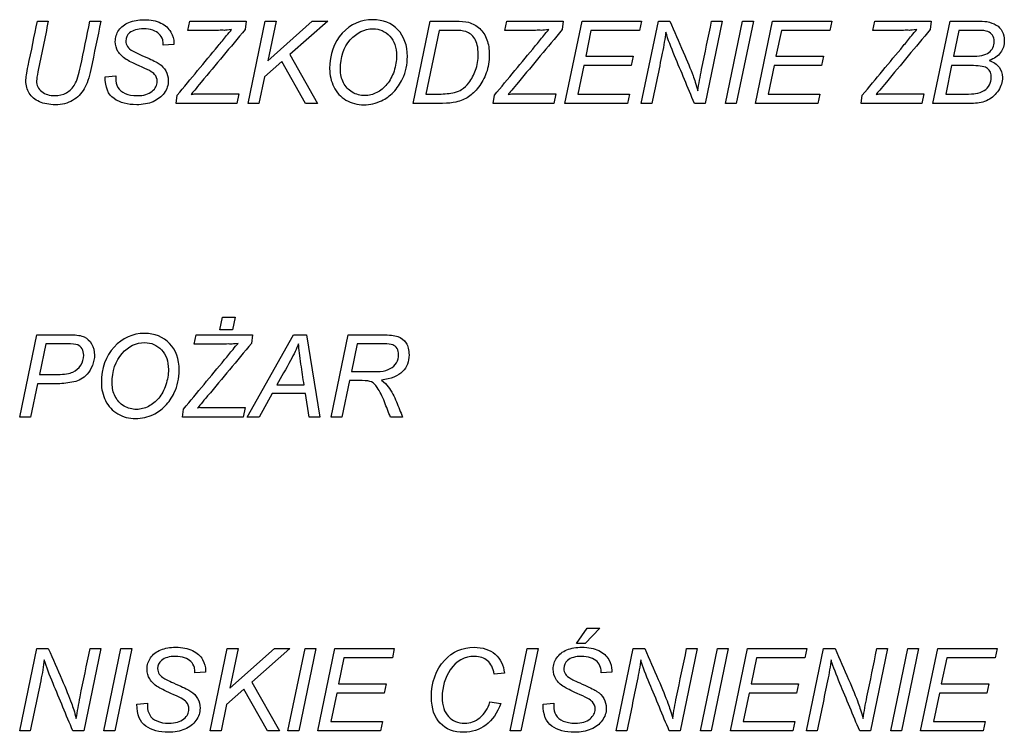
# Model space of a CAD drawing. Units: millimetres. Extents: x -3640 to 460, y -15 to 2875.
# Drawn here: x -2782 to -2624, y 1578 to 1692 of the extents above; entities that cross this region are included whole.
import ezdxf

# ---------------------------------------------------------------- set-up
doc = ezdxf.new("R2010")
doc.units = ezdxf.units.MM
doc.layers.add('Default', color=7, linetype='Continuous')
doc.layers.add('DRZWI_Z_PRZYCISK', color=7, linetype='Continuous')

# ---------------------------------------------------------------- blocks, each defined once
blk = doc.blocks.new('SE')
at = {"layer": 'DRZWI_Z_PRZYCISK', "color": 7, "linetype": 'Continuous'}
for p, q in [((91.072, 173.711), (91.246, 173.711)), ((91.917, 173.711), (92.093, 173.711)), ((93.49, 173.562), (93.522, 173.711)), ((93.522, 173.711), (94.429, 173.711)), ((94.429, 173.711), (94.414, 173.574)), ((94.462, 172.387), (94.737, 173.711)), ((94.737, 173.711), (94.911, 173.711)), ((94.911, 173.711), (94.779, 173.073)), ((94.779, 173.073), (95.495, 173.711)), ((95.744, 173.711), (95.132, 173.172)), ((95.495, 173.711), (95.744, 173.711)), ((97.118, 172.387), (97.392, 173.711)), ((98.593, 173.562), (98.625, 173.711)), ((98.625, 173.711), (99.532, 173.711)), ((99.532, 173.711), (99.517, 173.574)), ((99.561, 172.387), (99.836, 173.711)), ((99.836, 173.711), (100.791, 173.711)), ((100.791, 173.711), (100.76, 173.562)), ((100.788, 172.387), (101.063, 173.711)), ((101.063, 173.711), (101.248, 173.711)), ((102.092, 173.711), (101.819, 172.387)), ((101.921, 173.711), (102.092, 173.711)), ((102.142, 172.387), (102.418, 173.711)), ((102.592, 173.711), (102.317, 172.387)), ((102.418, 173.711), (102.592, 173.711)), ((102.624, 172.387), (102.9, 173.711)), ((102.9, 173.711), (103.853, 173.711)), ((103.853, 173.711), (103.822, 173.562)), ((104.515, 173.562), (104.546, 173.711)), ((104.546, 173.711), (105.453, 173.711)), ((105.453, 173.711), (105.437, 173.574)), ((105.482, 172.387), (105.757, 173.711)), ((97.536, 173.562), (97.323, 172.537)), ((99.979, 173.562), (99.894, 173.147)), ((100.76, 173.562), (99.979, 173.562)), ((103.043, 173.562), (102.956, 173.147)), ((103.822, 173.562), (103.043, 173.562)), ((105.901, 173.562), (105.814, 173.144)), ((93.266, 173.335), (93.096, 173.322)), ((95.003, 173.059), (94.725, 172.814)), ((95.383, 172.387), (95.003, 173.059)), ((95.132, 173.172), (95.578, 172.387)), ((99.894, 173.147), (100.657, 173.147)), ((100.657, 173.147), (100.625, 172.998)), ((102.956, 173.147), (103.72, 173.147)), ((103.72, 173.147), (103.688, 172.998)), ((99.862, 172.998), (99.767, 172.537)), ((100.625, 172.998), (99.862, 172.998)), ((102.925, 172.998), (102.829, 172.537)), ((103.688, 172.998), (102.925, 172.998)), ((105.783, 172.994), (105.688, 172.537)), ((92.162, 172.815), (92.333, 172.832)), ((94.725, 172.814), (94.636, 172.387)), ((93.304, 172.387), (93.321, 172.517)), ((94.279, 172.387), (93.304, 172.387)), ((94.31, 172.54), (94.279, 172.387)), ((94.636, 172.387), (94.462, 172.387)), ((95.578, 172.387), (95.383, 172.387)), ((98.407, 172.387), (98.424, 172.517)), ((99.382, 172.387), (98.407, 172.387)), ((99.413, 172.54), (99.382, 172.387)), ((100.568, 172.387), (99.561, 172.387)), ((99.767, 172.537), (100.599, 172.537)), ((100.599, 172.537), (100.568, 172.387)), ((100.959, 172.387), (100.788, 172.387)), ((101.819, 172.387), (101.643, 172.387)), ((102.317, 172.387), (102.142, 172.387)), ((103.63, 172.387), (102.624, 172.387)), ((102.829, 172.537), (103.662, 172.537)), ((103.662, 172.537), (103.63, 172.387)), ((104.328, 172.387), (104.345, 172.517)), ((105.303, 172.387), (104.328, 172.387)), ((105.334, 172.54), (105.303, 172.387)), ((94.009, 168.746), (94.051, 168.947)), ((94.051, 168.947), (94.251, 168.947)), ((94.251, 168.947), (94.208, 168.746)), ((94.208, 168.746), (94.009, 168.746)), ((90.786, 167.339), (91.061, 168.664)), ((93.593, 168.514), (93.625, 168.664)), ((93.625, 168.664), (94.532, 168.664)), ((94.446, 167.339), (95.192, 168.664)), ((94.532, 168.664), (94.517, 168.526)), ((95.192, 168.664), (95.4, 168.664)), ((95.4, 168.664), (95.617, 167.339)), ((95.798, 167.339), (96.073, 168.664)), ((91.206, 168.519), (91.103, 168.027)), ((96.217, 168.517), (96.124, 168.072)), ((91.073, 167.877), (90.961, 167.339)), ((94.926, 167.857), (95.362, 167.857)), ((96.094, 167.927), (95.971, 167.339)), ((94.851, 167.72), (94.64, 167.339)), ((95.384, 167.72), (94.851, 167.72)), ((95.446, 167.339), (95.384, 167.72)), ((93.698, 167.492), (94.413, 167.492)), ((94.413, 167.492), (94.382, 167.339)), ((90.961, 167.339), (90.786, 167.339)), ((93.407, 167.339), (93.424, 167.469)), ((94.382, 167.339), (93.407, 167.339)), ((94.64, 167.339), (94.446, 167.339)), ((95.617, 167.339), (95.446, 167.339)), ((95.971, 167.339), (95.798, 167.339)), ((96.948, 167.339), (96.752, 167.339)), ((99.748, 163.697), (99.918, 163.946)), ((100.123, 163.946), (99.883, 163.697)), ((99.918, 163.946), (100.123, 163.946)), ((99.883, 163.697), (99.748, 163.697)), ((90.786, 162.291), (91.062, 163.615)), ((91.062, 163.615), (91.247, 163.615)), ((92.09, 163.615), (91.817, 162.291)), ((91.919, 163.615), (92.09, 163.615)), ((92.141, 162.291), (92.416, 163.615)), ((92.591, 163.615), (92.315, 162.291)), ((92.416, 163.615), (92.591, 163.615)), ((93.852, 162.291), (94.127, 163.615)), ((94.127, 163.615), (94.302, 163.615)), ((94.302, 163.615), (94.169, 162.977)), ((94.169, 162.977), (94.886, 163.615)), ((95.133, 163.615), (94.522, 163.076)), ((94.886, 163.615), (95.133, 163.615)), ((95.103, 162.291), (95.379, 163.615)), ((95.553, 163.615), (95.278, 162.291)), ((95.379, 163.615), (95.553, 163.615)), ((95.585, 162.291), (95.86, 163.615)), ((95.86, 163.615), (96.814, 163.615)), ((96.814, 163.615), (96.784, 163.465)), ((98.677, 162.291), (98.953, 163.615)), ((99.127, 163.615), (98.851, 162.291)), ((98.953, 163.615), (99.127, 163.615)), ((100.384, 162.291), (100.659, 163.615)), ((100.659, 163.615), (100.845, 163.615)), ((101.688, 163.615), (101.415, 162.291)), ((101.518, 163.615), (101.688, 163.615)), ((101.739, 162.291), (102.014, 163.615)), ((102.189, 163.615), (101.913, 162.291)), ((102.014, 163.615), (102.189, 163.615)), ((102.222, 162.291), (102.497, 163.615)), ((102.497, 163.615), (103.451, 163.615)), ((103.451, 163.615), (103.421, 163.465)), ((103.447, 162.291), (103.723, 163.615)), ((103.723, 163.615), (103.908, 163.615)), ((104.752, 163.615), (104.479, 162.291)), ((104.58, 163.615), (104.752, 163.615)), ((104.802, 162.291), (105.077, 163.615)), ((105.251, 163.615), (104.977, 162.291)), ((105.077, 163.615), (105.251, 163.615)), ((105.284, 162.291), (105.559, 163.615)), ((105.559, 163.615), (106.513, 163.615)), ((106.513, 163.615), (106.482, 163.465)), ((96.004, 163.465), (95.918, 163.051)), ((96.784, 163.465), (96.004, 163.465)), ((102.641, 163.465), (102.555, 163.051)), ((103.421, 163.465), (102.641, 163.465)), ((105.703, 163.465), (105.616, 163.051)), ((106.482, 163.465), (105.703, 163.465)), ((93.777, 163.239), (93.607, 163.226)), ((98.586, 163.221), (98.422, 163.206)), ((100.313, 163.239), (100.143, 163.226)), ((94.522, 163.076), (94.969, 162.291)), ((95.918, 163.051), (96.681, 163.051)), ((96.681, 163.051), (96.65, 162.901)), ((102.555, 163.051), (103.318, 163.051)), ((103.318, 163.051), (103.287, 162.901)), ((105.616, 163.051), (106.38, 163.051)), ((106.38, 163.051), (106.348, 162.901)), ((94.393, 162.963), (94.115, 162.718)), ((94.773, 162.291), (94.393, 162.963)), ((95.887, 162.901), (95.791, 162.441)), ((96.65, 162.901), (95.887, 162.901)), ((102.524, 162.901), (102.428, 162.441)), ((103.287, 162.901), (102.524, 162.901)), ((105.585, 162.901), (105.489, 162.441)), ((106.348, 162.901), (105.585, 162.901)), ((92.673, 162.719), (92.844, 162.736)), ((98.354, 162.757), (98.527, 162.732)), ((99.208, 162.719), (99.381, 162.736)), ((94.115, 162.718), (94.027, 162.291)), ((95.791, 162.441), (96.623, 162.441)), ((96.623, 162.441), (96.592, 162.291)), ((102.428, 162.441), (103.26, 162.441)), ((103.26, 162.441), (103.229, 162.291)), ((105.489, 162.441), (106.322, 162.441)), ((106.322, 162.441), (106.29, 162.291)), ((90.957, 162.291), (90.786, 162.291)), ((91.817, 162.291), (91.641, 162.291)), ((92.315, 162.291), (92.141, 162.291)), ((94.027, 162.291), (93.852, 162.291)), ((94.969, 162.291), (94.773, 162.291)), ((95.278, 162.291), (95.103, 162.291)), ((96.592, 162.291), (95.585, 162.291)), ((98.851, 162.291), (98.677, 162.291)), ((100.555, 162.291), (100.384, 162.291)), ((101.415, 162.291), (101.239, 162.291)), ((101.913, 162.291), (101.739, 162.291)), ((103.229, 162.291), (102.222, 162.291)), ((103.619, 162.291), (103.447, 162.291)), ((104.479, 162.291), (104.303, 162.291)), ((104.977, 162.291), (104.802, 162.291)), ((106.29, 162.291), (105.284, 162.291))]:
    blk.add_line(p, q, dxfattribs=at)
blk.add_arc((93.791, 166.63), 0.867, 96.1494, 99.5573, dxfattribs=at)
for points, knots in [([(92.093, 173.711), (92.039, 173.452), (91.985, 173.193), (91.932, 172.934), (91.904, 172.802), (91.868, 172.697), (91.823, 172.621), (91.778, 172.544), (91.717, 172.481), (91.558, 172.388), (91.466, 172.365), (91.262, 172.365), (91.176, 172.382), (91.103, 172.414), (91.03, 172.447), (90.976, 172.493), (90.903, 172.609), (90.886, 172.675), (90.886, 172.796), (90.897, 172.875), (90.922, 172.989), (90.974, 173.229), (91.022, 173.47), (91.072, 173.711)], [0, 0, 0, 0, 0.236852, 0.236852, 0.236852, 0.336303, 0.336303, 0.336303, 0.41944, 0.41944, 0.502576, 0.502576, 0.580822, 0.580822, 0.580822, 0.656453, 0.656453, 0.732084, 0.732084, 0.779804, 0.779804, 0.779804, 1, 1, 1, 1]), ([(92.093, 173.711), (92.039, 173.452), (91.985, 173.193), (91.932, 172.934), (91.904, 172.802), (91.868, 172.697), (91.823, 172.621), (91.778, 172.544), (91.717, 172.481), (91.558, 172.388), (91.466, 172.365), (91.262, 172.365), (91.176, 172.382), (91.103, 172.414), (91.03, 172.447), (90.976, 172.493), (90.903, 172.609), (90.886, 172.675), (90.886, 172.796), (90.897, 172.875), (90.922, 172.989), (90.974, 173.229), (91.022, 173.47), (91.072, 173.711)], [0, 0, 0, 0, 0.236852, 0.236852, 0.236852, 0.336303, 0.336303, 0.336303, 0.41944, 0.41944, 0.502576, 0.502576, 0.580822, 0.580822, 0.580822, 0.656453, 0.656453, 0.732084, 0.732084, 0.779804, 0.779804, 0.779804, 1, 1, 1, 1]), ([(91.246, 173.711), (91.191, 173.44), (91.135, 173.169), (91.08, 172.897), (91.066, 172.83), (91.058, 172.78), (91.058, 172.677), (91.087, 172.62), (91.198, 172.533), (91.267, 172.512), (91.419, 172.512), (91.481, 172.527), (91.538, 172.558), (91.596, 172.589), (91.641, 172.635), (91.708, 172.754), (91.739, 172.851), (91.765, 172.983), (91.814, 173.226), (91.866, 173.468), (91.917, 173.711)], [0, 0, 0, 0, 0.292563, 0.292563, 0.292563, 0.330899, 0.330899, 0.413787, 0.413787, 0.496674, 0.496674, 0.562293, 0.562293, 0.562293, 0.650132, 0.650132, 0.73797, 0.73797, 0.73797, 1, 1, 1, 1]), ([(91.246, 173.711), (91.191, 173.44), (91.135, 173.169), (91.08, 172.897), (91.066, 172.83), (91.058, 172.78), (91.058, 172.677), (91.087, 172.62), (91.198, 172.533), (91.267, 172.512), (91.419, 172.512), (91.481, 172.527), (91.538, 172.558), (91.596, 172.589), (91.641, 172.635), (91.708, 172.754), (91.739, 172.851), (91.765, 172.983), (91.814, 173.226), (91.866, 173.468), (91.917, 173.711)], [0, 0, 0, 0, 0.292563, 0.292563, 0.292563, 0.330899, 0.330899, 0.413787, 0.413787, 0.496674, 0.496674, 0.562293, 0.562293, 0.562293, 0.650132, 0.650132, 0.73797, 0.73797, 0.73797, 1, 1, 1, 1]), ([(92.333, 172.832), (92.333, 172.817), (92.332, 172.801), (92.332, 172.786), (92.33, 172.735), (92.344, 172.688), (92.367, 172.645), (92.39, 172.603), (92.429, 172.57), (92.483, 172.547), (92.537, 172.523), (92.601, 172.512), (92.781, 172.512), (92.861, 172.535), (92.917, 172.582), (92.972, 172.628), (93, 172.68), (93, 172.782), (92.985, 172.82), (92.956, 172.854), (92.927, 172.888), (92.844, 172.933), (92.71, 172.991), (92.607, 173.036), (92.536, 173.071), (92.499, 173.095), (92.44, 173.135), (92.396, 173.177), (92.368, 173.223), (92.34, 173.269), (92.325, 173.322), (92.325, 173.449), (92.344, 173.51), (92.418, 173.62), (92.473, 173.661), (92.615, 173.719), (92.696, 173.733), (92.893, 173.733), (92.984, 173.716), (93.057, 173.68), (93.131, 173.643), (93.184, 173.595), (93.217, 173.535), (93.251, 173.475), (93.267, 173.417), (93.267, 173.357), (93.266, 173.347), (93.266, 173.335)], [0, 0, 0, 0, 0.013733, 0.013733, 0.013733, 0.05779, 0.05779, 0.05779, 0.104332, 0.104332, 0.104332, 0.160199, 0.160199, 0.240008, 0.240008, 0.240008, 0.294928, 0.294928, 0.332887, 0.332887, 0.332887, 0.417703, 0.417703, 0.417703, 0.488351, 0.488351, 0.488351, 0.543664, 0.543664, 0.543664, 0.600108, 0.600108, 0.664977, 0.664977, 0.729846, 0.729846, 0.794714, 0.794714, 0.871666, 0.871666, 0.871666, 0.937338, 0.937338, 0.937338, 0.994471, 0.994471, 1, 1, 1, 1]), ([(95.774, 172.942), (95.774, 173.177), (95.842, 173.369), (95.977, 173.515), (96.113, 173.661), (96.277, 173.733), (96.634, 173.733), (96.768, 173.68), (96.871, 173.572), (96.973, 173.465), (97.025, 173.321), (97.025, 173.012), (96.999, 172.892), (96.947, 172.782), (96.909, 172.7), (96.859, 172.628), (96.741, 172.509), (96.678, 172.462), (96.61, 172.43), (96.519, 172.388), (96.425, 172.365), (96.22, 172.365), (96.124, 172.39), (96.037, 172.441), (95.951, 172.492), (95.885, 172.562), (95.841, 172.652), (95.797, 172.743), (95.774, 172.839), (95.774, 172.942)], [0, 0, 0, 0, 0.150119, 0.150119, 0.150119, 0.280476, 0.280476, 0.39119, 0.39119, 0.39119, 0.509462, 0.509462, 0.593695, 0.593695, 0.593695, 0.653565, 0.653565, 0.713435, 0.713435, 0.713435, 0.783708, 0.783708, 0.857064, 0.857064, 0.857064, 0.927666, 0.927666, 0.927666, 1, 1, 1, 1]), ([(97.392, 173.711), (97.525, 173.711), (97.657, 173.711), (97.789, 173.711), (97.883, 173.711), (97.956, 173.704), (98.006, 173.691), (98.078, 173.672), (98.139, 173.639), (98.19, 173.591), (98.24, 173.543), (98.279, 173.483), (98.304, 173.412), (98.33, 173.34), (98.343, 173.259), (98.343, 173.064), (98.327, 172.967), (98.295, 172.879), (98.262, 172.792), (98.221, 172.714), (98.169, 172.648), (98.118, 172.581), (98.064, 172.529), (98.007, 172.491), (97.951, 172.453), (97.884, 172.426), (97.806, 172.408), (97.748, 172.395), (97.676, 172.387), (97.591, 172.387), (97.433, 172.387), (97.275, 172.387), (97.118, 172.387)], [0, 0, 0, 0, 0.132908, 0.132908, 0.132908, 0.206065, 0.206065, 0.206065, 0.277134, 0.277134, 0.277134, 0.348999, 0.348999, 0.348999, 0.4318, 0.4318, 0.530997, 0.530997, 0.530997, 0.619353, 0.619353, 0.619353, 0.69529, 0.69529, 0.69529, 0.768541, 0.768541, 0.768541, 0.841408, 0.841408, 0.841408, 1, 1, 1, 1]), ([(101.248, 173.711), (101.32, 173.546), (101.392, 173.381), (101.465, 173.215), (101.531, 173.063), (101.583, 172.935), (101.621, 172.832), (101.644, 172.772), (101.669, 172.69), (101.698, 172.588)], [0, 0, 0, 0, 0.446876, 0.446876, 0.446876, 0.78877, 0.78877, 0.78877, 1, 1, 1, 1]), ([(101.698, 172.588), (101.715, 172.7), (101.735, 172.815), (101.76, 172.934), (101.814, 173.193), (101.867, 173.452), (101.921, 173.711)], [0, 0, 0, 0, 0.307101, 0.307101, 0.307101, 1, 1, 1, 1]), ([(105.757, 173.711), (105.897, 173.711), (106.037, 173.711), (106.177, 173.711), (106.253, 173.711), (106.31, 173.709), (106.347, 173.702), (106.407, 173.69), (106.458, 173.673), (106.5, 173.648), (106.542, 173.623), (106.573, 173.587), (106.619, 173.499), (106.63, 173.45), (106.63, 173.324), (106.61, 173.259), (106.531, 173.148), (106.469, 173.106), (106.387, 173.077)], [0, 0, 0, 0, 0.283211, 0.283211, 0.283211, 0.39837, 0.39837, 0.39837, 0.508656, 0.508656, 0.508656, 0.613453, 0.613453, 0.718251, 0.718251, 0.859125, 0.859125, 1, 1, 1, 1]), ([(93.096, 173.322), (93.096, 173.359), (93.093, 173.388), (93.087, 173.409), (93.076, 173.447), (93.056, 173.477), (93.031, 173.502), (93.006, 173.528), (92.971, 173.548), (92.927, 173.563), (92.883, 173.578), (92.834, 173.587), (92.683, 173.587), (92.609, 173.565), (92.555, 173.522), (92.514, 173.489), (92.495, 173.444), (92.495, 173.357), (92.503, 173.328), (92.537, 173.277), (92.567, 173.251), (92.611, 173.228), (92.642, 173.211), (92.716, 173.175), (92.833, 173.124), (92.928, 173.082), (92.992, 173.048), (93.029, 173.024), (93.076, 172.993), (93.113, 172.954), (93.139, 172.908), (93.164, 172.862), (93.177, 172.811), (93.177, 172.681), (93.156, 172.615), (93.112, 172.554), (93.069, 172.495), (93.009, 172.448), (92.932, 172.414), (92.856, 172.381), (92.768, 172.365), (92.52, 172.365), (92.399, 172.398), (92.21, 172.528), (92.162, 172.646), (92.162, 172.815)], [0, 0, 0, 0, 0.02628, 0.02628, 0.02628, 0.05904, 0.05904, 0.05904, 0.095332, 0.095332, 0.095332, 0.137355, 0.137355, 0.211234, 0.211234, 0.211234, 0.260479, 0.260479, 0.289868, 0.289868, 0.319256, 0.319256, 0.319256, 0.392458, 0.392458, 0.392458, 0.458042, 0.458042, 0.458042, 0.506326, 0.506326, 0.506326, 0.555681, 0.555681, 0.617944, 0.617944, 0.617944, 0.6868, 0.6868, 0.6868, 0.764752, 0.764752, 0.882376, 0.882376, 1, 1, 1, 1]), ([(93.321, 172.517), (93.54, 172.782), (93.76, 173.047), (93.979, 173.311), (94.025, 173.367), (94.07, 173.422), (94.116, 173.478), (94.144, 173.512), (94.17, 173.543), (94.196, 173.573)], [0, 0, 0, 0, 0.752154, 0.752154, 0.752154, 0.909239, 0.909239, 0.909239, 1, 1, 1, 1]), ([(94.196, 173.573), (94.14, 173.566), (94.102, 173.562), (94.08, 173.562), (94.065, 173.562), (94.051, 173.563), (94.036, 173.563), (94.019, 173.564), (94.002, 173.563), (93.984, 173.562), (93.967, 173.562), (93.95, 173.562), (93.933, 173.562), (93.786, 173.559), (93.638, 173.562), (93.49, 173.562)], [0, 0, 0, 0, 0.16542, 0.16542, 0.16542, 0.226558, 0.226558, 0.226558, 0.300174, 0.300174, 0.300174, 0.372535, 0.372535, 0.372535, 1, 1, 1, 1]), ([(94.414, 173.574), (94.178, 173.292), (93.942, 173.01), (93.707, 172.728), (93.621, 172.625), (93.567, 172.559), (93.544, 172.532)], [0, 0, 0, 0, 0.812338, 0.812338, 0.812338, 1, 1, 1, 1]), ([(95.947, 172.933), (95.947, 172.856), (95.963, 172.784), (95.995, 172.719), (96.027, 172.654), (96.075, 172.604), (96.202, 172.53), (96.269, 172.512), (96.406, 172.512), (96.471, 172.528), (96.532, 172.56), (96.594, 172.591), (96.648, 172.637), (96.696, 172.695), (96.744, 172.751), (96.782, 172.822), (96.81, 172.907), (96.838, 172.991), (96.851, 173.073), (96.851, 173.286), (96.815, 173.391), (96.742, 173.469), (96.668, 173.547), (96.578, 173.587), (96.332, 173.587), (96.211, 173.527), (96.105, 173.409), (96, 173.291), (95.947, 173.132), (95.947, 172.933)], [0, 0, 0, 0, 0.070637, 0.070637, 0.070637, 0.137608, 0.137608, 0.204579, 0.204579, 0.269854, 0.269854, 0.269854, 0.338047, 0.338047, 0.338047, 0.415409, 0.415409, 0.415409, 0.48774, 0.48774, 0.604883, 0.604883, 0.604883, 0.706878, 0.706878, 0.836238, 0.836238, 0.836238, 1, 1, 1, 1]), ([(97.323, 172.537), (97.392, 172.537), (97.462, 172.537), (97.532, 172.537), (97.625, 172.537), (97.709, 172.546), (97.782, 172.563), (97.827, 172.574), (97.866, 172.59), (97.898, 172.611), (97.94, 172.638), (97.979, 172.674), (98.014, 172.718), (98.06, 172.777), (98.095, 172.845), (98.15, 172.997), (98.164, 173.082), (98.164, 173.287), (98.146, 173.369), (98.108, 173.427), (98.071, 173.484), (98.024, 173.522), (97.967, 173.541), (97.924, 173.556), (97.858, 173.562), (97.769, 173.562), (97.691, 173.562), (97.614, 173.562), (97.536, 173.562)], [0, 0, 0, 0, 0.098735, 0.098735, 0.098735, 0.217983, 0.217983, 0.217983, 0.277683, 0.277683, 0.277683, 0.352606, 0.352606, 0.352606, 0.466871, 0.466871, 0.581136, 0.581136, 0.707865, 0.707865, 0.707865, 0.79544, 0.79544, 0.79544, 0.889988, 0.889988, 0.889988, 1, 1, 1, 1]), ([(98.424, 172.517), (98.644, 172.782), (98.863, 173.047), (99.083, 173.311), (99.129, 173.366), (99.174, 173.422), (99.219, 173.478), (99.246, 173.512), (99.273, 173.543), (99.3, 173.573)], [0, 0, 0, 0, 0.752246, 0.752246, 0.752246, 0.908857, 0.908857, 0.908857, 1, 1, 1, 1]), ([(99.3, 173.573), (99.244, 173.566), (99.205, 173.562), (99.183, 173.562), (99.168, 173.562), (99.154, 173.563), (99.14, 173.563), (99.122, 173.564), (99.105, 173.563), (99.088, 173.562), (99.071, 173.562), (99.053, 173.562), (99.036, 173.562), (98.889, 173.559), (98.741, 173.562), (98.593, 173.562)], [0, 0, 0, 0, 0.166454, 0.166454, 0.166454, 0.227516, 0.227516, 0.227516, 0.30104, 0.30104, 0.30104, 0.373312, 0.373312, 0.373312, 1, 1, 1, 1]), ([(99.517, 173.574), (99.281, 173.292), (99.046, 173.01), (98.811, 172.728), (98.724, 172.624), (98.67, 172.559), (98.647, 172.532)], [0, 0, 0, 0, 0.811922, 0.811922, 0.811922, 1, 1, 1, 1]), ([(101.183, 173.532), (101.17, 173.432), (101.152, 173.319), (101.126, 173.194), (101.071, 172.925), (101.015, 172.656), (100.959, 172.387)], [0, 0, 0, 0, 0.29338, 0.29338, 0.29338, 1, 1, 1, 1]), ([(101.643, 172.387), (101.537, 172.642), (101.431, 172.898), (101.325, 173.153), (101.268, 173.288), (101.22, 173.414), (101.183, 173.532)], [0, 0, 0, 0, 0.671996, 0.671996, 0.671996, 1, 1, 1, 1]), ([(104.345, 172.517), (104.564, 172.782), (104.784, 173.047), (105.004, 173.311), (105.05, 173.366), (105.094, 173.422), (105.14, 173.478), (105.167, 173.512), (105.194, 173.543), (105.221, 173.573)], [0, 0, 0, 0, 0.752246, 0.752246, 0.752246, 0.908857, 0.908857, 0.908857, 1, 1, 1, 1]), ([(105.221, 173.573), (105.165, 173.566), (105.126, 173.562), (105.103, 173.562), (105.089, 173.562), (105.075, 173.563), (105.06, 173.563), (105.043, 173.564), (105.026, 173.563), (105.008, 173.562), (104.991, 173.562), (104.974, 173.562), (104.957, 173.562), (104.81, 173.559), (104.662, 173.562), (104.515, 173.562)], [0, 0, 0, 0, 0.166666, 0.166666, 0.166666, 0.227804, 0.227804, 0.227804, 0.30142, 0.30142, 0.30142, 0.373781, 0.373781, 0.373781, 1, 1, 1, 1]), ([(105.437, 173.574), (105.202, 173.292), (104.967, 173.01), (104.732, 172.728), (104.645, 172.625), (104.592, 172.559), (104.569, 172.532)], [0, 0, 0, 0, 0.81226, 0.81226, 0.81226, 1, 1, 1, 1]), ([(105.814, 173.144), (105.907, 173.144), (106, 173.144), (106.094, 173.144), (106.229, 173.144), (106.324, 173.165), (106.381, 173.206), (106.438, 173.248), (106.466, 173.308), (106.466, 173.424), (106.458, 173.456), (106.421, 173.51), (106.397, 173.531), (106.366, 173.543), (106.336, 173.555), (106.279, 173.562), (106.194, 173.562), (106.096, 173.562), (105.999, 173.562), (105.901, 173.562)], [0, 0, 0, 0, 0.193088, 0.193088, 0.193088, 0.39868, 0.39868, 0.39868, 0.540825, 0.540825, 0.609502, 0.609502, 0.678179, 0.678179, 0.678179, 0.797818, 0.797818, 0.797818, 1, 1, 1, 1]), ([(106.387, 173.077), (106.458, 173.053), (106.511, 173.018), (106.547, 172.971), (106.582, 172.924), (106.6, 172.869), (106.6, 172.732), (106.578, 172.663), (106.536, 172.596), (106.494, 172.53), (106.437, 172.478), (106.368, 172.442), (106.297, 172.405), (106.22, 172.387), (106.133, 172.387), (105.916, 172.387), (105.699, 172.387), (105.482, 172.387)], [0, 0, 0, 0, 0.113031, 0.113031, 0.113031, 0.221033, 0.221033, 0.345536, 0.345536, 0.345536, 0.479893, 0.479893, 0.479893, 0.621234, 0.621234, 0.621234, 1, 1, 1, 1]), ([(105.688, 172.537), (105.791, 172.537), (105.895, 172.537), (105.999, 172.537), (106.081, 172.537), (106.136, 172.54), (106.165, 172.545), (106.222, 172.555), (106.27, 172.571), (106.305, 172.594), (106.341, 172.617), (106.369, 172.648), (106.391, 172.686), (106.412, 172.723), (106.421, 172.763), (106.421, 172.867), (106.401, 172.914), (106.362, 172.947), (106.322, 172.979), (106.246, 172.994), (106.132, 172.994), (106.016, 172.994), (105.899, 172.994), (105.783, 172.994)], [0, 0, 0, 0, 0.191431, 0.191431, 0.191431, 0.294139, 0.294139, 0.294139, 0.386133, 0.386133, 0.386133, 0.464037, 0.464037, 0.464037, 0.53346, 0.53346, 0.638333, 0.638333, 0.638333, 0.784664, 0.784664, 0.784664, 1, 1, 1, 1]), ([(93.544, 172.532), (93.57, 172.537), (93.587, 172.54), (93.595, 172.54), (93.833, 172.54), (94.071, 172.54), (94.31, 172.54)], [0, 0, 0, 0, 0.067373, 0.067373, 0.067373, 1, 1, 1, 1]), ([(98.647, 172.532), (98.673, 172.537), (98.69, 172.54), (98.698, 172.54), (98.936, 172.54), (99.174, 172.54), (99.413, 172.54)], [0, 0, 0, 0, 0.067373, 0.067373, 0.067373, 1, 1, 1, 1]), ([(104.569, 172.532), (104.594, 172.537), (104.612, 172.54), (104.619, 172.54), (104.857, 172.54), (105.096, 172.54), (105.334, 172.54)], [0, 0, 0, 0, 0.066232, 0.066232, 0.066232, 1, 1, 1, 1]), ([(91.061, 168.664), (91.244, 168.664), (91.428, 168.664), (91.611, 168.664), (91.706, 168.664), (91.777, 168.652), (91.873, 168.608), (91.911, 168.57), (91.943, 168.517), (91.975, 168.465), (91.99, 168.405), (91.99, 168.283), (91.978, 168.228), (91.934, 168.115), (91.906, 168.068), (91.873, 168.031), (91.839, 167.994), (91.804, 167.967), (91.735, 167.93), (91.697, 167.916), (91.658, 167.907), (91.574, 167.888), (91.488, 167.877), (91.402, 167.877), (91.292, 167.877), (91.182, 167.877), (91.073, 167.877)], [0, 0, 0, 0, 0.239381, 0.239381, 0.239381, 0.322985, 0.322985, 0.406589, 0.406589, 0.406589, 0.491555, 0.491555, 0.562926, 0.562926, 0.634297, 0.634297, 0.634297, 0.689096, 0.689096, 0.743895, 0.743895, 0.743895, 0.856539, 0.856539, 0.856539, 1, 1, 1, 1]), ([(92.101, 167.894), (92.101, 168.13), (92.169, 168.32), (92.44, 168.613), (92.604, 168.686), (92.961, 168.686), (93.095, 168.632), (93.301, 168.417), (93.353, 168.273), (93.353, 167.963), (93.326, 167.844), (93.274, 167.734), (93.235, 167.652), (93.186, 167.58), (93.068, 167.46), (93.005, 167.414), (92.937, 167.382), (92.847, 167.339), (92.752, 167.317), (92.547, 167.317), (92.451, 167.342), (92.364, 167.392), (92.277, 167.443), (92.213, 167.514), (92.168, 167.605), (92.123, 167.694), (92.101, 167.791), (92.101, 167.894)], [0, 0, 0, 0, 0.137732, 0.137732, 0.275464, 0.275464, 0.392442, 0.392442, 0.50942, 0.50942, 0.593713, 0.593713, 0.593713, 0.653642, 0.653642, 0.713571, 0.713571, 0.713571, 0.783819, 0.783819, 0.857148, 0.857148, 0.857148, 0.927886, 0.927886, 0.927886, 1, 1, 1, 1]), ([(96.073, 168.664), (96.256, 168.664), (96.44, 168.664), (96.624, 168.664), (96.732, 168.664), (96.815, 168.654), (96.872, 168.636), (96.927, 168.617), (96.971, 168.583), (97.004, 168.532), (97.037, 168.482), (97.051, 168.418), (97.051, 168.233), (97.016, 168.143), (96.947, 168.073), (96.876, 168.001), (96.763, 167.955), (96.607, 167.934)], [0, 0, 0, 0, 0.299495, 0.299495, 0.299495, 0.435307, 0.435307, 0.435307, 0.528169, 0.528169, 0.528169, 0.641059, 0.641059, 0.797565, 0.797565, 0.797565, 1, 1, 1, 1]), ([(91.103, 168.027), (91.2, 168.027), (91.297, 168.027), (91.394, 168.027), (91.507, 168.027), (91.589, 168.039), (91.642, 168.064), (91.694, 168.088), (91.737, 168.125), (91.8, 168.225), (91.816, 168.278), (91.816, 168.377), (91.807, 168.412), (91.774, 168.466), (91.75, 168.487), (91.72, 168.5), (91.69, 168.513), (91.63, 168.519), (91.544, 168.519), (91.431, 168.519), (91.318, 168.519), (91.206, 168.519)], [0, 0, 0, 0, 0.181389, 0.181389, 0.181389, 0.338656, 0.338656, 0.338656, 0.434028, 0.434028, 0.529401, 0.529401, 0.603579, 0.603579, 0.677757, 0.677757, 0.677757, 0.788879, 0.788879, 0.788879, 1, 1, 1, 1]), ([(92.274, 167.885), (92.274, 167.807), (92.29, 167.736), (92.323, 167.672), (92.356, 167.607), (92.402, 167.555), (92.466, 167.518), (92.529, 167.482), (92.596, 167.464), (92.733, 167.464), (92.798, 167.48), (92.859, 167.512), (92.92, 167.544), (92.975, 167.589), (93.023, 167.646), (93.072, 167.704), (93.11, 167.775), (93.137, 167.858), (93.164, 167.942), (93.179, 168.025), (93.179, 168.238), (93.142, 168.343), (92.996, 168.5), (92.905, 168.539), (92.659, 168.539), (92.538, 168.48), (92.433, 168.362), (92.327, 168.243), (92.274, 168.084), (92.274, 167.885)], [0, 0, 0, 0, 0.070468, 0.070468, 0.070468, 0.138307, 0.138307, 0.138307, 0.205708, 0.205708, 0.269738, 0.269738, 0.269738, 0.337728, 0.337728, 0.337728, 0.415109, 0.415109, 0.415109, 0.481598, 0.481598, 0.590003, 0.590003, 0.698408, 0.698408, 0.835898, 0.835898, 0.835898, 1, 1, 1, 1]), ([(93.424, 167.469), (93.644, 167.734), (93.863, 167.999), (94.083, 168.264), (94.129, 168.319), (94.174, 168.374), (94.219, 168.429), (94.247, 168.463), (94.273, 168.495), (94.3, 168.525)], [0, 0, 0, 0, 0.752744, 0.752744, 0.752744, 0.908858, 0.908858, 0.908858, 1, 1, 1, 1]), ([(94.3, 168.525), (94.244, 168.517), (94.205, 168.515), (94.183, 168.515), (94.168, 168.515), (94.154, 168.515), (94.14, 168.516), (94.122, 168.516), (94.105, 168.515), (94.088, 168.515), (94.071, 168.515), (94.053, 168.514), (94.036, 168.514), (93.889, 168.511), (93.741, 168.514), (93.593, 168.514)], [0, 0, 0, 0, 0.16637, 0.16637, 0.16637, 0.227439, 0.227439, 0.227439, 0.30097, 0.30097, 0.30097, 0.373249, 0.373249, 0.373249, 1, 1, 1, 1]), ([(94.517, 168.526), (94.281, 168.244), (94.046, 167.962), (93.811, 167.68), (93.724, 167.577), (93.67, 167.511), (93.647, 167.485)], [0, 0, 0, 0, 0.811922, 0.811922, 0.811922, 1, 1, 1, 1]), ([(95.273, 168.519), (95.244, 168.443), (95.199, 168.353), (95.142, 168.249), (95.07, 168.118), (94.998, 167.987), (94.926, 167.857)], [0, 0, 0, 0, 0.401983, 0.401983, 0.401983, 1, 1, 1, 1]), ([(95.362, 167.857), (95.346, 167.968), (95.329, 168.079), (95.312, 168.19), (95.292, 168.321), (95.279, 168.431), (95.273, 168.519)], [0, 0, 0, 0, 0.503674, 0.503674, 0.503674, 1, 1, 1, 1]), ([(96.124, 168.072), (96.205, 168.072), (96.286, 168.072), (96.367, 168.072), (96.479, 168.072), (96.552, 168.073), (96.586, 168.075), (96.652, 168.08), (96.707, 168.097), (96.75, 168.12), (96.793, 168.143), (96.825, 168.176), (96.849, 168.215), (96.872, 168.255), (96.883, 168.298), (96.883, 168.382), (96.875, 168.415), (96.858, 168.444), (96.84, 168.473), (96.817, 168.492), (96.789, 168.502), (96.762, 168.513), (96.713, 168.517), (96.645, 168.517), (96.503, 168.517), (96.36, 168.517), (96.217, 168.517)], [0, 0, 0, 0, 0.144976, 0.144976, 0.144976, 0.275806, 0.275806, 0.275806, 0.377829, 0.377829, 0.377829, 0.460598, 0.460598, 0.460598, 0.538848, 0.538848, 0.603555, 0.603555, 0.603555, 0.658275, 0.658275, 0.658275, 0.744694, 0.744694, 0.744694, 1, 1, 1, 1]), ([(96.752, 167.339), (96.72, 167.421), (96.688, 167.503), (96.657, 167.585), (96.622, 167.674), (96.584, 167.752), (96.54, 167.816), (96.51, 167.861), (96.481, 167.891), (96.45, 167.906), (96.419, 167.92), (96.369, 167.927), (96.298, 167.927), (96.23, 167.927), (96.162, 167.927), (96.094, 167.927)], [0, 0, 0, 0, 0.26151, 0.26151, 0.26151, 0.51772, 0.51772, 0.51772, 0.645472, 0.645472, 0.645472, 0.79781, 0.79781, 0.79781, 1, 1, 1, 1]), ([(96.607, 167.934), (96.655, 167.898), (96.691, 167.864), (96.716, 167.829), (96.771, 167.753), (96.814, 167.671), (96.847, 167.588), (96.881, 167.505), (96.915, 167.422), (96.948, 167.339)], [0, 0, 0, 0, 0.217455, 0.217455, 0.217455, 0.613261, 0.613261, 0.613261, 1, 1, 1, 1]), ([(91.247, 163.615), (91.319, 163.45), (91.391, 163.284), (91.463, 163.118), (91.529, 162.967), (91.582, 162.839), (91.62, 162.736), (91.642, 162.675), (91.668, 162.594), (91.697, 162.492)], [0, 0, 0, 0, 0.447287, 0.447287, 0.447287, 0.788541, 0.788541, 0.788541, 1, 1, 1, 1]), ([(91.697, 162.492), (91.714, 162.604), (91.734, 162.719), (91.758, 162.838), (91.81, 163.098), (91.866, 163.356), (91.919, 163.615)], [0, 0, 0, 0, 0.307, 0.307, 0.307, 1, 1, 1, 1]), ([(92.844, 162.736), (92.844, 162.721), (92.843, 162.705), (92.843, 162.69), (92.841, 162.638), (92.854, 162.591), (92.878, 162.549), (92.901, 162.507), (92.94, 162.473), (92.993, 162.451), (93.048, 162.427), (93.111, 162.415), (93.292, 162.415), (93.372, 162.439), (93.428, 162.485), (93.484, 162.531), (93.51, 162.584), (93.51, 162.686), (93.496, 162.724), (93.466, 162.758), (93.437, 162.792), (93.355, 162.837), (93.221, 162.895), (93.118, 162.941), (93.047, 162.975), (93.009, 162.999), (92.95, 163.038), (92.907, 163.08), (92.879, 163.127), (92.851, 163.173), (92.836, 163.225), (92.836, 163.353), (92.855, 163.414), (92.892, 163.468), (92.929, 163.523), (92.984, 163.565), (93.126, 163.623), (93.206, 163.637), (93.404, 163.637), (93.494, 163.62), (93.642, 163.547), (93.695, 163.499), (93.728, 163.439), (93.762, 163.378), (93.777, 163.321), (93.777, 163.26), (93.777, 163.251), (93.777, 163.239)], [0, 0, 0, 0, 0.013734, 0.013734, 0.013734, 0.057835, 0.057835, 0.057835, 0.104171, 0.104171, 0.104171, 0.160532, 0.160532, 0.240099, 0.240099, 0.240099, 0.295144, 0.295144, 0.33319, 0.33319, 0.33319, 0.417752, 0.417752, 0.417752, 0.488632, 0.488632, 0.488632, 0.543782, 0.543782, 0.543782, 0.594332, 0.594332, 0.651573, 0.651573, 0.651573, 0.716654, 0.716654, 0.781734, 0.781734, 0.859576, 0.859576, 0.937417, 0.937417, 0.937417, 0.993651, 0.993651, 1, 1, 1, 1]), ([(98.527, 162.732), (98.473, 162.579), (98.392, 162.464), (98.287, 162.386), (98.181, 162.309), (98.064, 162.269), (97.773, 162.269), (97.646, 162.317), (97.553, 162.416), (97.46, 162.514), (97.412, 162.654), (97.412, 163.076), (97.483, 163.273), (97.625, 163.428), (97.752, 163.568), (97.91, 163.637), (98.237, 163.637), (98.35, 163.599), (98.523, 163.45), (98.573, 163.348), (98.586, 163.221)], [0, 0, 0, 0, 0.119676, 0.119676, 0.119676, 0.22073, 0.22073, 0.343488, 0.343488, 0.343488, 0.477161, 0.477161, 0.651321, 0.651321, 0.651321, 0.792109, 0.792109, 0.896054, 0.896054, 1, 1, 1, 1]), ([(99.381, 162.736), (99.38, 162.721), (99.38, 162.705), (99.379, 162.69), (99.377, 162.638), (99.391, 162.591), (99.414, 162.549), (99.438, 162.507), (99.476, 162.473), (99.584, 162.428), (99.648, 162.415), (99.828, 162.415), (99.909, 162.439), (99.964, 162.485), (100.02, 162.531), (100.047, 162.584), (100.047, 162.686), (100.032, 162.724), (100.003, 162.758), (99.974, 162.792), (99.891, 162.837), (99.758, 162.895), (99.654, 162.941), (99.584, 162.975), (99.546, 162.999), (99.487, 163.038), (99.443, 163.08), (99.414, 163.127), (99.387, 163.173), (99.372, 163.225), (99.372, 163.353), (99.391, 163.414), (99.429, 163.468), (99.467, 163.523), (99.519, 163.565), (99.591, 163.594), (99.663, 163.624), (99.743, 163.637), (99.94, 163.637), (100.03, 163.62), (100.104, 163.584), (100.178, 163.548), (100.231, 163.499), (100.265, 163.439), (100.298, 163.379), (100.314, 163.321), (100.314, 163.26), (100.314, 163.251), (100.313, 163.239)], [0, 0, 0, 0, 0.01373, 0.01373, 0.01373, 0.057818, 0.057818, 0.057818, 0.111406, 0.111406, 0.164994, 0.164994, 0.240017, 0.240017, 0.240017, 0.295022, 0.295022, 0.33304, 0.33304, 0.33304, 0.417601, 0.417601, 0.417601, 0.488461, 0.488461, 0.488461, 0.543782, 0.543782, 0.543782, 0.594372, 0.594372, 0.651657, 0.651657, 0.651657, 0.714042, 0.714042, 0.714042, 0.785865, 0.785865, 0.871772, 0.871772, 0.871772, 0.937438, 0.937438, 0.937438, 0.993653, 0.993653, 1, 1, 1, 1]), ([(100.845, 163.615), (100.917, 163.45), (100.989, 163.284), (101.061, 163.118), (101.127, 162.967), (101.179, 162.839), (101.218, 162.736), (101.241, 162.675), (101.266, 162.594), (101.295, 162.492)], [0, 0, 0, 0, 0.447293, 0.447293, 0.447293, 0.788541, 0.788541, 0.788541, 1, 1, 1, 1]), ([(101.295, 162.492), (101.311, 162.604), (101.332, 162.719), (101.356, 162.838), (101.41, 163.097), (101.464, 163.356), (101.518, 163.615)], [0, 0, 0, 0, 0.307016, 0.307016, 0.307016, 1, 1, 1, 1]), ([(103.908, 163.615), (103.98, 163.45), (104.052, 163.284), (104.125, 163.118), (104.191, 162.967), (104.243, 162.839), (104.281, 162.736), (104.304, 162.675), (104.329, 162.594), (104.358, 162.492)], [0, 0, 0, 0, 0.447546, 0.447546, 0.447546, 0.788768, 0.788768, 0.788768, 1, 1, 1, 1]), ([(104.358, 162.492), (104.375, 162.604), (104.395, 162.719), (104.42, 162.838), (104.473, 163.097), (104.527, 163.356), (104.58, 163.615)], [0, 0, 0, 0, 0.307148, 0.307148, 0.307148, 1, 1, 1, 1]), ([(91.181, 163.435), (91.169, 163.335), (91.151, 163.223), (91.125, 163.098), (91.07, 162.829), (91.013, 162.56), (90.957, 162.291)], [0, 0, 0, 0, 0.292732, 0.292732, 0.292732, 1, 1, 1, 1]), ([(91.641, 162.291), (91.535, 162.546), (91.429, 162.801), (91.323, 163.056), (91.266, 163.192), (91.219, 163.317), (91.181, 163.435)], [0, 0, 0, 0, 0.671793, 0.671793, 0.671793, 1, 1, 1, 1]), ([(93.607, 163.226), (93.607, 163.263), (93.604, 163.292), (93.597, 163.313), (93.585, 163.35), (93.567, 163.381), (93.541, 163.406), (93.516, 163.432), (93.482, 163.452), (93.438, 163.467), (93.394, 163.482), (93.345, 163.49), (93.194, 163.49), (93.12, 163.469), (93.066, 163.425), (93.026, 163.392), (93.006, 163.348), (93.006, 163.261), (93.014, 163.232), (93.047, 163.181), (93.078, 163.155), (93.121, 163.131), (93.153, 163.113), (93.227, 163.079), (93.343, 163.027), (93.438, 162.984), (93.503, 162.952), (93.539, 162.928), (93.587, 162.895), (93.624, 162.858), (93.675, 162.766), (93.688, 162.715), (93.688, 162.585), (93.666, 162.519), (93.58, 162.398), (93.52, 162.351), (93.443, 162.318), (93.366, 162.286), (93.279, 162.269), (93.031, 162.269), (92.909, 162.302), (92.72, 162.432), (92.673, 162.549), (92.673, 162.719)], [0, 0, 0, 0, 0.026339, 0.026339, 0.026339, 0.059079, 0.059079, 0.059079, 0.095127, 0.095127, 0.095127, 0.13716, 0.13716, 0.211056, 0.211056, 0.211056, 0.260211, 0.260211, 0.289545, 0.289545, 0.318879, 0.318879, 0.318879, 0.392097, 0.392097, 0.392097, 0.457572, 0.457572, 0.457572, 0.509031, 0.509031, 0.560491, 0.560491, 0.623645, 0.623645, 0.6868, 0.6868, 0.6868, 0.764752, 0.764752, 0.882376, 0.882376, 1, 1, 1, 1]), ([(98.422, 163.206), (98.405, 163.302), (98.369, 163.373), (98.315, 163.42), (98.26, 163.467), (98.191, 163.49), (97.944, 163.49), (97.814, 163.419), (97.715, 163.275), (97.629, 163.151), (97.585, 163.004), (97.585, 162.698), (97.619, 162.594), (97.686, 162.523), (97.752, 162.452), (97.838, 162.415), (98.036, 162.415), (98.119, 162.445), (98.192, 162.504), (98.266, 162.564), (98.32, 162.648), (98.354, 162.757)], [0, 0, 0, 0, 0.093644, 0.093644, 0.093644, 0.185813, 0.185813, 0.359698, 0.359698, 0.359698, 0.531377, 0.531377, 0.668365, 0.668365, 0.668365, 0.78466, 0.78466, 0.882842, 0.882842, 0.882842, 1, 1, 1, 1]), ([(100.143, 163.226), (100.143, 163.263), (100.14, 163.292), (100.133, 163.313), (100.121, 163.35), (100.103, 163.381), (100.078, 163.406), (100.053, 163.432), (100.018, 163.452), (99.974, 163.467), (99.93, 163.482), (99.881, 163.49), (99.731, 163.49), (99.656, 163.469), (99.603, 163.425), (99.563, 163.392), (99.542, 163.348), (99.542, 163.261), (99.55, 163.232), (99.584, 163.181), (99.614, 163.155), (99.658, 163.131), (99.689, 163.113), (99.762, 163.079), (99.88, 163.027), (99.974, 162.985), (100.04, 162.952), (100.075, 162.928), (100.124, 162.895), (100.161, 162.858), (100.212, 162.766), (100.225, 162.715), (100.225, 162.585), (100.203, 162.519), (100.16, 162.458), (100.116, 162.397), (100.056, 162.351), (99.979, 162.318), (99.902, 162.286), (99.815, 162.269), (99.567, 162.269), (99.445, 162.302), (99.257, 162.432), (99.209, 162.549), (99.208, 162.719)], [0, 0, 0, 0, 0.026307, 0.026307, 0.026307, 0.059022, 0.059022, 0.059022, 0.095322, 0.095322, 0.095322, 0.136833, 0.136833, 0.211008, 0.211008, 0.211008, 0.260158, 0.260158, 0.28949, 0.28949, 0.318822, 0.318822, 0.318822, 0.39204, 0.39204, 0.39204, 0.457517, 0.457517, 0.457517, 0.507116, 0.507116, 0.556715, 0.556715, 0.617586, 0.617586, 0.617586, 0.686731, 0.686731, 0.686731, 0.765222, 0.765222, 0.882611, 0.882611, 1, 1, 1, 1]), ([(100.779, 163.435), (100.768, 163.335), (100.748, 163.223), (100.723, 163.098), (100.668, 162.829), (100.611, 162.56), (100.555, 162.291)], [0, 0, 0, 0, 0.292865, 0.292865, 0.292865, 1, 1, 1, 1]), ([(101.239, 162.291), (101.133, 162.546), (101.027, 162.801), (100.921, 163.056), (100.864, 163.192), (100.817, 163.317), (100.779, 163.435)], [0, 0, 0, 0, 0.671793, 0.671793, 0.671793, 1, 1, 1, 1]), ([(103.843, 163.435), (103.83, 163.335), (103.812, 163.223), (103.786, 163.098), (103.731, 162.829), (103.675, 162.56), (103.619, 162.291)], [0, 0, 0, 0, 0.292853, 0.292853, 0.292853, 1, 1, 1, 1]), ([(104.303, 162.291), (104.197, 162.546), (104.09, 162.801), (103.984, 163.056), (103.928, 163.192), (103.88, 163.317), (103.843, 163.435)], [0, 0, 0, 0, 0.671783, 0.671783, 0.671783, 1, 1, 1, 1])]:
    blk.add_open_spline(points, degree=3, knots=knots, dxfattribs=at)

msp = doc.modelspace()

# ---------------------------------------------------------------- block references
at = {"layer": 'Default', "xscale": 10, "yscale": 10, "zscale": 10}
msp.add_blockref('SE', (-3690, -45), dxfattribs=at)

doc.saveas('drawing.dxf')
